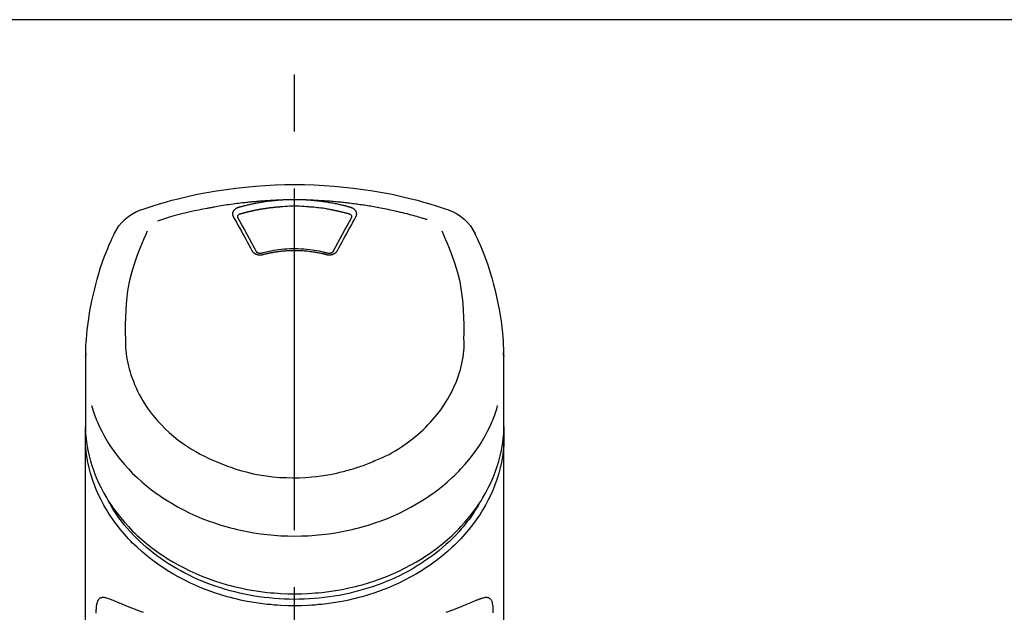
# Model space of a CAD drawing. Extents: x 27948 to 54421, y -22065 to -13195.
# Drawn here: x 44661 to 44769, y -18894 to -18829 of the extents above; entities that cross this region are included whole.
import ezdxf

# ---------------------------------------------------------------- set-up
doc = ezdxf.new("R2010")
doc.units = 0
doc.header["$LTSCALE"] = 50
doc.header["$MEASUREMENT"] = 0
doc.linetypes.add('CENTER2', pattern=[1.125, 0.75, -0.125, 0.125, -0.125])
doc.layers.get('0').update_dxf_attribs({"linetype": 'CONTINUOUS'})
doc.layers.add('150-機器', color=8, linetype='CONTINUOUS')
doc.layers.add('160-文字', color=254, linetype='CONTINUOUS')
doc.styles.add('KH001', font='txt')
doc.dimstyles.new('KH1xx030', dxfattribs={"dimscale": 30, "dimtxt": 2, "dimasz": 0.6, "dimexe": 0.3, "dimexo": 1.2, "dimgap": 0.5, "dimtad": 3, "dimdec": 1, "dimdsep": 46, "dimlunit": 6, "dimtxsty": 'KH001', "dimblk": 'DOT', "dimcen": 1, "dimdle": 1, "dimclrd": 256, "dimclre": 256, "dimclrt": 256, "dimadec": 0, "dimazin": 0, "dimtfac": 1, "dimtdec": 1, "dimtix": 1, "dimtmove": 2, "dimatfit": 3, "dimldrblk": 'CLOSEDBLANK', "dimfxl": 1, "dimtolj": 1, "dimtzin": 0, "dimlwd": -1, "dimlwe": -1, "dimarcsym": 0})

# ---------------------------------------------------------------- blocks, each defined once
blk = doc.blocks.new('F402_S')
at = {"layer": '150-機器', "color": 161, "linetype": 'CENTER2'}
blk.add_line((0, -72.08), (0, 259.91), dxfattribs=at)
at = {"layer": '150-機器', "color": 13, "linetype": 'Continuous'}
for points in [[(16.86, 244.32), (16.52, 244.43), (16.19, 244.55), (15.85, 244.66), (15.51, 244.77), (14.83, 244.98), (14.15, 245.19), (13.47, 245.38), (12.78, 245.56), (11.74, 245.81), (10.69, 246.04), (9.63, 246.24), (8.58, 246.42), (7.51, 246.58), (6.45, 246.72), (5.38, 246.84), (4.3, 246.94), (3.23, 247.02), (2.15, 247.07), (1.08, 247.1), (0, 247.11), (-1.08, 247.1), (-2.15, 247.07), (-3.23, 247.02), (-4.3, 246.94), (-5.38, 246.84), (-6.45, 246.72), (-7.51, 246.58), (-8.58, 246.42), (-9.63, 246.24), (-10.69, 246.04), (-11.74, 245.81), (-12.78, 245.56), (-13.47, 245.38), (-14.15, 245.19), (-14.83, 244.98), (-15.51, 244.77), (-15.85, 244.66), (-16.19, 244.55), (-16.52, 244.43), (-16.86, 244.32)], [(-14.53, 243.26), (-14.49, 243.27), (-14.45, 243.28), (-14.41, 243.29), (-14.36, 243.31), (-14.26, 243.34), (-14.15, 243.37), (-14.04, 243.4), (-13.94, 243.43), (-13.76, 243.49), (-13.58, 243.54), (-13.39, 243.59), (-13.21, 243.64), (-12.99, 243.7), (-12.77, 243.76), (-12.55, 243.82), (-12.33, 243.88), (-12.09, 243.94), (-11.86, 243.99), (-11.63, 244.05), (-11.39, 244.11), (-11.16, 244.16), (-10.93, 244.21), (-10.7, 244.26), (-10.47, 244.31), (-10.26, 244.36), (-10.05, 244.4), (-9.84, 244.44), (-9.62, 244.49), (-9.43, 244.52), (-9.24, 244.56), (-9.05, 244.59), (-8.86, 244.63), (-8.69, 244.66), (-8.51, 244.69), (-8.34, 244.72), (-8.16, 244.75), (-8, 244.78), (-7.84, 244.8), (-7.67, 244.83), (-7.51, 244.85), (-7.35, 244.88), (-7.19, 244.9), (-7.02, 244.92), (-6.86, 244.95), (-6.7, 244.97), (-6.53, 244.99), (-6.37, 245.01), (-6.21, 245.03), (-6.04, 245.05), (-5.88, 245.07), (-5.71, 245.09), (-5.55, 245.11), (-5.39, 245.13), (-5.22, 245.15), (-5.06, 245.16), (-4.89, 245.18), (-4.73, 245.19), (-4.57, 245.21), (-4.4, 245.22), (-4.24, 245.24), (-4.07, 245.25), (-3.91, 245.27), (-3.74, 245.28), (-3.58, 245.29), (-3.41, 245.3), (-3.25, 245.31), (-3.09, 245.32), (-2.92, 245.33), (-2.76, 245.34), (-2.59, 245.35), (-2.43, 245.36), (-2.26, 245.37), (-2.15, 245.37), (-2.04, 245.38), (-1.93, 245.38), (-1.82, 245.38), (-1.77, 245.39), (-1.71, 245.39), (-1.66, 245.39), (-1.6, 245.39)], [(-6.13, 244.6), (-6.12, 244.6), (-6.11, 244.6), (-6.09, 244.61), (-6.08, 244.61), (-6.04, 244.62), (-6.01, 244.63), (-5.98, 244.64), (-5.94, 244.65), (-5.88, 244.67), (-5.82, 244.68), (-5.76, 244.7), (-5.7, 244.72), (-5.62, 244.74), (-5.54, 244.76), (-5.47, 244.78), (-5.39, 244.8), (-5.28, 244.82), (-5.17, 244.85), (-5.06, 244.87), (-4.95, 244.9), (-4.83, 244.93), (-4.7, 244.96), (-4.58, 244.98), (-4.45, 245.01), (-4.32, 245.03), (-4.2, 245.06), (-4.07, 245.08), (-3.95, 245.1), (-3.84, 245.12), (-3.73, 245.14), (-3.63, 245.16), (-3.52, 245.17), (-3.42, 245.19), (-3.33, 245.2), (-3.23, 245.22), (-3.14, 245.23), (-3.04, 245.24), (-2.95, 245.26), (-2.85, 245.27), (-2.76, 245.28), (-2.66, 245.29), (-2.56, 245.3), (-2.47, 245.31), (-2.37, 245.32), (-2.28, 245.33), (-2.18, 245.34), (-2.08, 245.35), (-1.99, 245.36), (-1.92, 245.37), (-1.86, 245.37), (-1.79, 245.38), (-1.73, 245.38), (-1.7, 245.38), (-1.67, 245.39), (-1.63, 245.39), (-1.6, 245.39)], [(-1.6, 245.39), (-1.59, 245.39), (-1.57, 245.39), (-1.55, 245.4), (-1.54, 245.4), (-1.5, 245.4), (-1.47, 245.4), (-1.44, 245.4), (-1.4, 245.41), (-1.35, 245.41), (-1.3, 245.41), (-1.25, 245.42), (-1.2, 245.42), (-1.15, 245.42), (-1.1, 245.42), (-1.05, 245.43), (-1, 245.43), (-0.95, 245.43), (-0.9, 245.43), (-0.85, 245.43), (-0.8, 245.44), (-0.75, 245.44), (-0.7, 245.44), (-0.65, 245.44), (-0.6, 245.44), (-0.55, 245.44), (-0.5, 245.45), (-0.45, 245.45), (-0.4, 245.45), (-0.35, 245.45), (-0.3, 245.45), (-0.25, 245.45), (-0.2, 245.45), (-0.13, 245.45), (-0.07, 245.45), (0, 245.45), (0.07, 245.45), (0.15, 245.45), (0.23, 245.45), (0.32, 245.45), (0.4, 245.45), (0.5, 245.45), (0.6, 245.44), (0.7, 245.44), (0.8, 245.44), (0.9, 245.43), (1, 245.43), (1.1, 245.42), (1.2, 245.42), (1.27, 245.42), (1.34, 245.41), (1.4, 245.41), (1.47, 245.4), (1.5, 245.4), (1.54, 245.4), (1.57, 245.39), (1.6, 245.39)], [(1.6, 245.39), (1.62, 245.39), (1.63, 245.39), (1.65, 245.39), (1.66, 245.39), (1.7, 245.38), (1.73, 245.38), (1.77, 245.38), (1.81, 245.38), (1.87, 245.37), (1.93, 245.37), (2, 245.36), (2.06, 245.36), (2.14, 245.35), (2.22, 245.34), (2.3, 245.33), (2.38, 245.32), (2.49, 245.31), (2.61, 245.3), (2.72, 245.29), (2.83, 245.27), (2.96, 245.26), (3.09, 245.24), (3.22, 245.22), (3.34, 245.2), (3.47, 245.18), (3.6, 245.16), (3.72, 245.14), (3.85, 245.12), (3.96, 245.1), (4.06, 245.08), (4.17, 245.06), (4.28, 245.04), (4.37, 245.02), (4.46, 245), (4.56, 244.98), (4.65, 244.96), (4.75, 244.94), (4.84, 244.92), (4.93, 244.9), (5.03, 244.88), (5.12, 244.86), (5.21, 244.84), (5.31, 244.82), (5.4, 244.79), (5.49, 244.77), (5.58, 244.75), (5.68, 244.72), (5.77, 244.7), (5.83, 244.68), (5.89, 244.66), (5.95, 244.65), (6.01, 244.63), (6.04, 244.62), (6.07, 244.61), (6.1, 244.6), (6.13, 244.6)], [(1.6, 245.39), (1.63, 245.39), (1.66, 245.39), (1.69, 245.39), (1.71, 245.39), (1.77, 245.39), (1.83, 245.38), (1.88, 245.38), (1.94, 245.38), (2.02, 245.38), (2.11, 245.37), (2.19, 245.37), (2.27, 245.37), (2.36, 245.36), (2.44, 245.36), (2.53, 245.35), (2.61, 245.35), (2.69, 245.35), (2.78, 245.34), (2.86, 245.34), (2.94, 245.33), (3.03, 245.33), (3.11, 245.32), (3.2, 245.32), (3.28, 245.31), (3.36, 245.3), (3.45, 245.3), (3.53, 245.29), (3.62, 245.29), (3.7, 245.28), (3.78, 245.27), (3.87, 245.27), (3.95, 245.26), (4.03, 245.25), (4.12, 245.25), (4.2, 245.24), (4.29, 245.23), (4.37, 245.23), (4.45, 245.22), (4.54, 245.21), (4.62, 245.2), (4.7, 245.2), (4.79, 245.19), (4.87, 245.18), (4.95, 245.17), (5.04, 245.16), (5.12, 245.15), (5.2, 245.15), (5.29, 245.14), (5.41, 245.12), (5.53, 245.11), (5.65, 245.1), (5.76, 245.09), (5.96, 245.06), (6.15, 245.04), (6.35, 245.02), (6.54, 244.99), (6.76, 244.96), (6.99, 244.93), (7.21, 244.9), (7.43, 244.87), (7.64, 244.83), (7.85, 244.8), (8.07, 244.76), (8.28, 244.73), (8.45, 244.7), (8.61, 244.67), (8.78, 244.64), (8.94, 244.61), (9.05, 244.59), (9.16, 244.57), (9.27, 244.55), (9.38, 244.53), (9.43, 244.52), (9.49, 244.51), (9.54, 244.5), (9.6, 244.49)], [(-6.73, 243.58), (-6.73, 243.59), (-6.74, 243.59), (-6.74, 243.6), (-6.74, 243.6), (-6.75, 243.62), (-6.75, 243.63), (-6.76, 243.64), (-6.76, 243.65), (-6.77, 243.67), (-6.78, 243.69), (-6.78, 243.7), (-6.79, 243.72), (-6.79, 243.74), (-6.8, 243.76), (-6.8, 243.78), (-6.8, 243.8), (-6.8, 243.82), (-6.81, 243.85), (-6.81, 243.88), (-6.81, 243.9), (-6.8, 243.93), (-6.8, 243.97), (-6.8, 244), (-6.79, 244.03), (-6.78, 244.07), (-6.76, 244.11), (-6.75, 244.14), (-6.73, 244.18), (-6.7, 244.22), (-6.68, 244.25), (-6.65, 244.28), (-6.62, 244.32), (-6.59, 244.34), (-6.57, 244.37), (-6.54, 244.39), (-6.51, 244.42), (-6.48, 244.43), (-6.45, 244.45), (-6.43, 244.47), (-6.4, 244.48), (-6.38, 244.5), (-6.36, 244.51), (-6.34, 244.52), (-6.32, 244.53), (-6.29, 244.54), (-6.27, 244.55), (-6.25, 244.56), (-6.23, 244.57), (-6.21, 244.57), (-6.2, 244.58), (-6.18, 244.58), (-6.17, 244.59), (-6.16, 244.59), (-6.15, 244.59), (-6.14, 244.59), (-6.13, 244.6)], [(-5.95, 243.88), (-5.93, 243.88), (-5.92, 243.89), (-5.9, 243.89), (-5.88, 243.9), (-5.85, 243.91), (-5.82, 243.92), (-5.79, 243.92), (-5.76, 243.93), (-5.71, 243.95), (-5.66, 243.96), (-5.61, 243.97), (-5.56, 243.99), (-5.51, 244), (-5.46, 244.01), (-5.41, 244.03), (-5.36, 244.04), (-5.31, 244.05), (-5.27, 244.06), (-5.22, 244.07), (-5.17, 244.09), (-5.12, 244.1), (-5.07, 244.11), (-5.02, 244.12), (-4.97, 244.13), (-4.92, 244.15), (-4.87, 244.16), (-4.82, 244.17), (-4.77, 244.18), (-4.72, 244.19), (-4.67, 244.2), (-4.62, 244.21), (-4.58, 244.22), (-4.53, 244.23), (-4.48, 244.24), (-4.43, 244.25), (-4.38, 244.26), (-4.33, 244.27), (-4.28, 244.28), (-4.23, 244.29), (-4.18, 244.3), (-4.13, 244.31), (-4.08, 244.32), (-4.03, 244.33), (-3.98, 244.34), (-3.86, 244.36), (-3.73, 244.39), (-3.61, 244.41), (-3.48, 244.43), (-3.28, 244.47), (-3.08, 244.5), (-2.88, 244.53), (-2.67, 244.55), (-2.49, 244.57), (-2.3, 244.59), (-2.11, 244.61), (-1.93, 244.62), (-1.83, 244.63), (-1.74, 244.64), (-1.65, 244.64), (-1.56, 244.65), (-1.55, 244.65), (-1.55, 244.65), (-1.55, 244.65), (-1.55, 244.65)], [(-1.55, 244.65), (-1.3, 244.67), (-1.04, 244.69), (-0.78, 244.71), (-0.52, 244.72), (-0.26, 244.73), (0, 244.73), (0.26, 244.73), (0.52, 244.72), (0.78, 244.71), (1.04, 244.69), (1.3, 244.67), (1.55, 244.65)], [(1.55, 244.65), (1.57, 244.65), (1.59, 244.65), (1.61, 244.65), (1.62, 244.65), (1.66, 244.64), (1.7, 244.64), (1.73, 244.64), (1.77, 244.63), (1.82, 244.63), (1.87, 244.63), (1.93, 244.62), (1.98, 244.62), (2.03, 244.61), (2.09, 244.61), (2.14, 244.6), (2.19, 244.6), (2.25, 244.59), (2.3, 244.58), (2.35, 244.58), (2.41, 244.57), (2.46, 244.57), (2.51, 244.56), (2.57, 244.56), (2.62, 244.55), (2.67, 244.54), (2.73, 244.54), (2.78, 244.53), (2.83, 244.52), (2.88, 244.52), (2.94, 244.51), (2.99, 244.5), (3.04, 244.49), (3.1, 244.49), (3.15, 244.48), (3.2, 244.47), (3.25, 244.46), (3.31, 244.46), (3.36, 244.45), (3.41, 244.44), (3.47, 244.43), (3.52, 244.42), (3.57, 244.41), (3.62, 244.4), (3.68, 244.4), (3.73, 244.39), (3.78, 244.38), (3.83, 244.37), (3.89, 244.36), (3.94, 244.35), (3.99, 244.34), (4.04, 244.33), (4.1, 244.32), (4.15, 244.31), (4.2, 244.3), (4.25, 244.29), (4.3, 244.28), (4.36, 244.27), (4.41, 244.26), (4.46, 244.25), (4.51, 244.24), (4.56, 244.22), (4.62, 244.21), (4.67, 244.2), (4.72, 244.19), (4.77, 244.18), (4.82, 244.17), (4.88, 244.16), (4.93, 244.14), (4.98, 244.13), (5.03, 244.12), (5.08, 244.11), (5.13, 244.1), (5.18, 244.08), (5.24, 244.07), (5.29, 244.06), (5.34, 244.04), (5.39, 244.03), (5.44, 244.02), (5.49, 244), (5.54, 243.99), (5.59, 243.98), (5.65, 243.96), (5.7, 243.95), (5.75, 243.94), (5.78, 243.93), (5.81, 243.92), (5.85, 243.91), (5.88, 243.9), (5.9, 243.89), (5.92, 243.89), (5.93, 243.88), (5.95, 243.88)], [(6.13, 244.6), (6.14, 244.59), (6.14, 244.59), (6.15, 244.59), (6.16, 244.59), (6.17, 244.59), (6.18, 244.58), (6.19, 244.58), (6.2, 244.58), (6.21, 244.57), (6.23, 244.57), (6.24, 244.56), (6.26, 244.55), (6.27, 244.55), (6.29, 244.54), (6.31, 244.53), (6.33, 244.52), (6.35, 244.51), (6.36, 244.5), (6.38, 244.49), (6.4, 244.48), (6.43, 244.47), (6.45, 244.45), (6.48, 244.43), (6.51, 244.42), (6.54, 244.39), (6.57, 244.37), (6.59, 244.34), (6.62, 244.32), (6.65, 244.28), (6.68, 244.25), (6.7, 244.22), (6.73, 244.18), (6.75, 244.14), (6.76, 244.11), (6.78, 244.07), (6.79, 244.03), (6.8, 244), (6.8, 243.97), (6.8, 243.93), (6.81, 243.9), (6.81, 243.88), (6.81, 243.85), (6.8, 243.82), (6.8, 243.8), (6.8, 243.78), (6.8, 243.76), (6.79, 243.74), (6.79, 243.72), (6.78, 243.7), (6.78, 243.69), (6.77, 243.67), (6.76, 243.65), (6.76, 243.64), (6.75, 243.63), (6.75, 243.62), (6.74, 243.6), (6.74, 243.6), (6.74, 243.59), (6.73, 243.59), (6.73, 243.58)], [(9.6, 244.49), (10.06, 244.4), (10.52, 244.31), (10.99, 244.22), (11.45, 244.13), (11.91, 244.02), (12.36, 243.91), (12.82, 243.79), (13.27, 243.66), (13.72, 243.52), (14.17, 243.38), (14.61, 243.24), (15.06, 243.09)], [(-4.69, 239.86), (-4.86, 240.18), (-5.03, 240.49), (-5.2, 240.81), (-5.37, 241.12), (-5.54, 241.43), (-5.71, 241.74), (-5.88, 242.05), (-6.05, 242.36), (-6.22, 242.67), (-6.39, 242.97), (-6.56, 243.28), (-6.73, 243.58)], [(-6.28, 243.54), (-6.28, 243.54), (-6.28, 243.54), (-6.28, 243.54), (-6.28, 243.54), (-6.28, 243.55), (-6.28, 243.56), (-6.28, 243.58), (-6.28, 243.59), (-6.28, 243.61), (-6.27, 243.63), (-6.27, 243.66), (-6.26, 243.68), (-6.23, 243.72), (-6.2, 243.75), (-6.17, 243.78), (-6.14, 243.8), (-6.11, 243.82), (-6.08, 243.84), (-6.05, 243.85), (-6.01, 243.86), (-6, 243.87), (-5.98, 243.87), (-5.97, 243.87), (-5.95, 243.88)], [(-6.28, 243.5), (-6.28, 243.51), (-6.28, 243.52), (-6.28, 243.53), (-6.28, 243.54)], [(-4.23, 239.76), (-4.48, 240.24), (-4.74, 240.72), (-5, 241.19), (-5.26, 241.67), (-5.51, 242.13), (-5.77, 242.59), (-6.03, 243.06), (-6.28, 243.52)], [(6.28, 243.52), (6.03, 243.06), (5.77, 242.59), (5.51, 242.13), (5.26, 241.67), (5, 241.19), (4.74, 240.72), (4.48, 240.24), (4.23, 239.76)], [(6.73, 243.58), (6.56, 243.28), (6.39, 242.97), (6.22, 242.67), (6.05, 242.36), (5.88, 242.05), (5.71, 241.74), (5.54, 241.43), (5.37, 241.12), (5.2, 240.81), (5.03, 240.49), (4.86, 240.18), (4.69, 239.86)], [(5.95, 243.88), (5.97, 243.87), (5.98, 243.87), (6, 243.87), (6.01, 243.86), (6.05, 243.85), (6.08, 243.84), (6.11, 243.82), (6.14, 243.8), (6.17, 243.78), (6.2, 243.75), (6.23, 243.72), (6.26, 243.68), (6.27, 243.66), (6.27, 243.63), (6.28, 243.61), (6.28, 243.59), (6.28, 243.58), (6.28, 243.56), (6.28, 243.55), (6.28, 243.54), (6.28, 243.54), (6.28, 243.54), (6.28, 243.54), (6.28, 243.54)], [(6.28, 243.54), (6.28, 243.53), (6.28, 243.52), (6.28, 243.51), (6.28, 243.5)], [(-18.57, 230.2), (-18.58, 230.75), (-18.58, 231.3), (-18.58, 231.85), (-18.57, 232.4), (-18.53, 233.42), (-18.45, 234.43), (-18.32, 235.44), (-18.14, 236.44), (-17.9, 237.42), (-17.61, 238.38), (-17.28, 239.34), (-16.91, 240.28), (-16.73, 240.7), (-16.55, 241.13), (-16.37, 241.55), (-16.19, 241.98)], [(16.18, 242), (16.36, 241.57), (16.55, 241.15), (16.73, 240.72), (16.91, 240.29), (17.27, 239.35), (17.61, 238.39), (17.9, 237.43), (18.14, 236.45), (18.32, 235.45), (18.45, 234.44), (18.53, 233.42), (18.57, 232.4), (18.58, 231.85), (18.58, 231.3), (18.58, 230.75), (18.57, 230.2)], [(-19.74, 241.81), (-19.85, 241.57), (-19.96, 241.34), (-20.07, 241.1), (-20.18, 240.86), (-20.38, 240.4), (-20.58, 239.93), (-20.77, 239.46), (-20.95, 238.99), (-21.19, 238.29), (-21.42, 237.58), (-21.63, 236.87), (-21.83, 236.15), (-22, 235.47), (-22.16, 234.79), (-22.3, 234.1), (-22.43, 233.41), (-22.55, 232.77), (-22.65, 232.11), (-22.73, 231.46), (-22.8, 230.81), (-22.84, 230.38), (-22.86, 229.95), (-22.89, 229.52), (-22.91, 229.09), (-22.91, 228.89), (-22.92, 228.68), (-22.92, 228.47), (-22.93, 228.26)], [(22.93, 228.27), (22.92, 228.42), (22.92, 228.57), (22.92, 228.72), (22.91, 228.87), (22.9, 229.19), (22.89, 229.51), (22.87, 229.83), (22.85, 230.15), (22.8, 230.65), (22.75, 231.15), (22.69, 231.65), (22.62, 232.15), (22.54, 232.7), (22.45, 233.25), (22.35, 233.8), (22.24, 234.34), (22.11, 234.94), (21.97, 235.53), (21.82, 236.13), (21.66, 236.71), (21.48, 237.35), (21.28, 237.99), (21.07, 238.62), (20.84, 239.24), (20.68, 239.67), (20.51, 240.1), (20.33, 240.52), (20.14, 240.94), (20.04, 241.16), (19.94, 241.38), (19.84, 241.59), (19.74, 241.81)], [(-3.46, 239.44), (-3.47, 239.44), (-3.48, 239.44), (-3.49, 239.43), (-3.49, 239.43), (-3.51, 239.43), (-3.52, 239.43), (-3.54, 239.42), (-3.55, 239.42), (-3.58, 239.41), (-3.61, 239.41), (-3.64, 239.4), (-3.67, 239.4), (-3.71, 239.4), (-3.75, 239.4), (-3.79, 239.4), (-3.83, 239.4), (-3.88, 239.4), (-3.92, 239.4), (-3.97, 239.41), (-4.02, 239.41), (-4.06, 239.42), (-4.11, 239.43), (-4.15, 239.45), (-4.19, 239.46), (-4.24, 239.48), (-4.28, 239.49), (-4.32, 239.51), (-4.36, 239.53), (-4.39, 239.55), (-4.43, 239.58), (-4.46, 239.6), (-4.5, 239.63), (-4.52, 239.65), (-4.55, 239.67), (-4.57, 239.69), (-4.59, 239.72), (-4.61, 239.74), (-4.63, 239.76), (-4.64, 239.78), (-4.66, 239.8), (-4.66, 239.81), (-4.67, 239.82), (-4.68, 239.83), (-4.68, 239.84), (-4.69, 239.85), (-4.69, 239.85), (-4.69, 239.86), (-4.69, 239.86)], [(-3.58, 239.61), (-3.59, 239.61), (-3.6, 239.6), (-3.61, 239.6), (-3.62, 239.6), (-3.64, 239.59), (-3.65, 239.59), (-3.67, 239.59), (-3.69, 239.58), (-3.72, 239.58), (-3.75, 239.58), (-3.78, 239.58), (-3.81, 239.58), (-3.83, 239.58), (-3.86, 239.58), (-3.89, 239.59), (-3.92, 239.59), (-3.95, 239.6), (-3.98, 239.6), (-4.01, 239.61), (-4.05, 239.62), (-4.08, 239.64), (-4.11, 239.66), (-4.15, 239.67), (-4.17, 239.7), (-4.19, 239.71), (-4.21, 239.73), (-4.22, 239.74), (-4.23, 239.76), (-4.24, 239.77), (-4.24, 239.78), (-4.24, 239.79), (-4.25, 239.8)], [(3.62, 239.6), (3.57, 239.61), (3.52, 239.62), (3.46, 239.64), (3.41, 239.65), (3.26, 239.69), (3.11, 239.73), (2.96, 239.77), (2.8, 239.8), (2.55, 239.85), (2.29, 239.9), (2.03, 239.94), (1.77, 239.98), (1.46, 240.01), (1.16, 240.04), (0.85, 240.06), (0.53, 240.08), (0.22, 240.08), (-0.09, 240.09), (-0.4, 240.08), (-0.71, 240.07), (-1.02, 240.05), (-1.33, 240.03), (-1.64, 239.99), (-1.95, 239.95), (-2.19, 239.92), (-2.43, 239.87), (-2.68, 239.83), (-2.92, 239.77), (-3.05, 239.74), (-3.19, 239.71), (-3.33, 239.67), (-3.47, 239.64), (-3.51, 239.63), (-3.54, 239.62), (-3.58, 239.61), (-3.62, 239.6)], [(3.46, 239.44), (3.45, 239.44), (3.44, 239.45), (3.42, 239.45), (3.41, 239.45), (3.38, 239.46), (3.35, 239.47), (3.32, 239.48), (3.3, 239.48), (3.25, 239.49), (3.21, 239.5), (3.17, 239.51), (3.13, 239.52), (3.09, 239.53), (3.04, 239.54), (3, 239.55), (2.96, 239.56), (2.92, 239.57), (2.87, 239.58), (2.83, 239.59), (2.79, 239.6), (2.75, 239.61), (2.7, 239.62), (2.66, 239.63), (2.62, 239.63), (2.57, 239.64), (2.53, 239.65), (2.49, 239.66), (2.45, 239.67), (2.4, 239.67), (2.36, 239.68), (2.32, 239.69), (2.27, 239.7), (2.23, 239.7), (2.19, 239.71), (2.15, 239.72), (2.1, 239.72), (2.06, 239.73), (2.02, 239.74), (1.97, 239.74), (1.93, 239.75), (1.88, 239.76), (1.82, 239.76), (1.77, 239.77), (1.72, 239.78), (1.63, 239.79), (1.54, 239.8), (1.45, 239.81), (1.37, 239.82), (1.25, 239.83), (1.13, 239.84), (1.01, 239.85), (0.9, 239.86), (0.77, 239.87), (0.65, 239.87), (0.53, 239.88), (0.41, 239.88), (0.26, 239.89), (0.11, 239.89), (-0.03, 239.89), (-0.18, 239.89), (-0.35, 239.89), (-0.53, 239.88), (-0.71, 239.88), (-0.88, 239.87), (-1.05, 239.85), (-1.22, 239.84), (-1.39, 239.82), (-1.57, 239.8), (-1.71, 239.78), (-1.86, 239.76), (-2, 239.74), (-2.14, 239.72), (-2.25, 239.7), (-2.35, 239.69), (-2.46, 239.67), (-2.56, 239.65), (-2.67, 239.63), (-2.77, 239.61), (-2.87, 239.58), (-2.97, 239.56), (-3.05, 239.54), (-3.12, 239.53), (-3.19, 239.51), (-3.26, 239.49), (-3.29, 239.48), (-3.33, 239.47), (-3.37, 239.46), (-3.41, 239.46), (-3.42, 239.45), (-3.44, 239.45), (-3.45, 239.44), (-3.46, 239.44)], [(4.69, 239.86), (4.69, 239.86), (4.69, 239.85), (4.69, 239.85), (4.68, 239.84), (4.68, 239.83), (4.67, 239.82), (4.66, 239.81), (4.66, 239.8), (4.64, 239.78), (4.63, 239.76), (4.61, 239.74), (4.59, 239.72), (4.57, 239.69), (4.55, 239.67), (4.52, 239.65), (4.5, 239.63), (4.46, 239.6), (4.43, 239.58), (4.39, 239.55), (4.36, 239.53), (4.32, 239.51), (4.28, 239.49), (4.24, 239.48), (4.19, 239.46), (4.15, 239.45), (4.11, 239.43), (4.06, 239.42), (4.02, 239.41), (3.97, 239.41), (3.92, 239.4), (3.88, 239.4), (3.83, 239.4), (3.79, 239.4), (3.75, 239.4), (3.71, 239.4), (3.67, 239.4), (3.64, 239.4), (3.61, 239.41), (3.58, 239.41), (3.55, 239.42), (3.54, 239.42), (3.52, 239.43), (3.51, 239.43), (3.49, 239.43), (3.49, 239.43), (3.48, 239.44), (3.47, 239.44), (3.46, 239.44)], [(4.25, 239.8), (4.24, 239.79), (4.24, 239.78), (4.24, 239.77), (4.23, 239.76), (4.22, 239.74), (4.21, 239.73), (4.19, 239.71), (4.17, 239.7), (4.15, 239.67), (4.11, 239.66), (4.08, 239.64), (4.05, 239.62), (4.01, 239.61), (3.98, 239.6), (3.95, 239.6), (3.92, 239.59), (3.89, 239.59), (3.86, 239.58), (3.83, 239.58), (3.81, 239.58), (3.78, 239.58), (3.75, 239.58), (3.72, 239.58), (3.69, 239.58), (3.67, 239.59), (3.65, 239.59), (3.64, 239.59), (3.62, 239.6), (3.61, 239.6), (3.6, 239.6), (3.59, 239.61), (3.58, 239.61)], [(-8.9, 216.85), (-9.27, 217.01), (-9.64, 217.16), (-10, 217.33), (-10.36, 217.5), (-10.7, 217.69), (-11.04, 217.89), (-11.38, 218.1), (-11.71, 218.32), (-12.33, 218.75), (-12.94, 219.21), (-13.52, 219.69), (-14.09, 220.2), (-14.36, 220.46), (-14.62, 220.73), (-14.88, 221), (-15.13, 221.28), (-15.59, 221.83), (-16.03, 222.4), (-16.44, 223), (-16.82, 223.61), (-16.99, 223.92), (-17.16, 224.23), (-17.32, 224.55), (-17.47, 224.87), (-17.74, 225.51), (-17.97, 226.16), (-18.18, 226.82), (-18.35, 227.49), (-18.42, 227.83), (-18.49, 228.17), (-18.54, 228.51), (-18.57, 228.85), (-18.59, 229.19), (-18.59, 229.52), (-18.58, 229.86), (-18.57, 230.2)], [(18.57, 230.2), (18.57, 230.1), (18.57, 229.99), (18.57, 229.88), (18.57, 229.78), (18.57, 229.56), (18.56, 229.35), (18.54, 229.13), (18.53, 228.92), (18.49, 228.56), (18.44, 228.21), (18.38, 227.85), (18.31, 227.5), (18.23, 227.18), (18.15, 226.87), (18.05, 226.56), (17.96, 226.24), (17.83, 225.88), (17.69, 225.52), (17.55, 225.17), (17.4, 224.82), (17.22, 224.45), (17.04, 224.08), (16.85, 223.72), (16.64, 223.37), (16.36, 222.91), (16.05, 222.46), (15.73, 222.03), (15.39, 221.6), (15.01, 221.16), (14.61, 220.73), (14.2, 220.31), (13.77, 219.91), (13.29, 219.5), (12.8, 219.1), (12.29, 218.72), (11.77, 218.36), (11.31, 218.07), (10.84, 217.8), (10.37, 217.54), (9.89, 217.29), (9.49, 217.1), (9.09, 216.91), (8.68, 216.74), (8.28, 216.57), (7.82, 216.39), (7.36, 216.21), (6.9, 216.05), (6.44, 215.89), (5.81, 215.7), (5.18, 215.53), (4.54, 215.38), (3.89, 215.25), (3.14, 215.13), (2.39, 215.04), (1.64, 214.98), (0.88, 214.95), (0.19, 214.94), (-0.5, 214.94), (-1.18, 214.97), (-1.87, 215.02), (-2.38, 215.08), (-2.89, 215.14), (-3.4, 215.22), (-3.91, 215.31), (-4.26, 215.38), (-4.61, 215.45), (-4.96, 215.53), (-5.31, 215.62), (-5.51, 215.67), (-5.7, 215.72), (-5.9, 215.78), (-6.1, 215.83), (-6.26, 215.88), (-6.42, 215.93), (-6.58, 215.98), (-6.74, 216.03), (-6.91, 216.08), (-7.08, 216.14), (-7.26, 216.2), (-7.43, 216.26), (-7.62, 216.32), (-7.8, 216.39), (-7.99, 216.46), (-8.18, 216.54), (-8.3, 216.59), (-8.42, 216.64), (-8.54, 216.7), (-8.66, 216.75), (-8.72, 216.78), (-8.78, 216.8), (-8.84, 216.83), (-8.9, 216.85)], [(-22.94, 227.37), (-22.94, 227.42), (-22.94, 227.46), (-22.94, 227.51), (-22.94, 227.56), (-22.94, 227.66), (-22.94, 227.76), (-22.94, 227.86), (-22.94, 227.96), (-22.93, 228.06), (-22.93, 228.17), (-22.93, 228.27), (-22.92, 228.38), (-22.92, 228.43), (-22.92, 228.49), (-22.92, 228.55), (-22.92, 228.6), (-22.92, 228.61), (-22.92, 228.62), (-22.92, 228.62), (-22.92, 228.63)], [(22.92, 228.57), (22.92, 228.56), (22.92, 228.54), (22.92, 228.52), (22.92, 228.51), (22.92, 228.41), (22.93, 228.31), (22.93, 228.21), (22.93, 228.11), (22.93, 228.01), (22.94, 227.9), (22.94, 227.8), (22.94, 227.7), (22.94, 227.62), (22.94, 227.53), (22.94, 227.45), (22.94, 227.37)], [(-22.94, 221.03), (-22.94, 221.56), (-22.94, 222.09), (-22.94, 222.61), (-22.94, 223.14), (-22.94, 223.67), (-22.94, 224.2), (-22.94, 224.73), (-22.94, 225.25), (-22.94, 225.78), (-22.94, 226.31), (-22.94, 226.84), (-22.94, 227.37)], [(22.94, 227.37), (22.94, 226.84), (22.94, 226.31), (22.94, 225.78), (22.94, 225.25), (22.94, 224.73), (22.94, 224.2), (22.94, 223.67), (22.94, 223.14), (22.94, 222.61), (22.94, 222.09), (22.94, 221.56), (22.94, 221.03)], [(22.27, 222.86), (22.21, 222.63), (22.14, 222.4), (22.07, 222.17), (21.99, 221.95), (21.91, 221.72), (21.82, 221.49), (21.73, 221.27), (21.63, 221.05), (21.4, 220.53), (21.16, 220.03), (20.9, 219.53), (20.62, 219.04), (20.45, 218.76), (20.27, 218.49), (20.09, 218.22), (19.91, 217.95), (19.52, 217.42), (19.11, 216.9), (18.68, 216.39), (18.24, 215.9), (18.01, 215.66), (17.77, 215.42), (17.53, 215.18), (17.28, 214.95), (16.77, 214.49), (16.25, 214.05), (15.71, 213.62), (15.16, 213.21), (14.87, 213.01), (14.58, 212.81), (14.29, 212.61), (13.99, 212.43), (13.38, 212.06), (12.76, 211.71), (12.13, 211.37), (11.5, 211.06), (11.17, 210.91), (10.84, 210.76), (10.5, 210.61), (10.17, 210.48), (9.48, 210.21), (8.79, 209.97), (8.09, 209.74), (7.39, 209.54), (7.03, 209.44), (6.67, 209.35), (6.31, 209.26), (5.95, 209.18), (5.22, 209.03), (4.48, 208.9), (3.74, 208.79), (3, 208.7), (2.63, 208.66), (2.25, 208.63), (1.88, 208.6), (1.5, 208.58), (0.75, 208.55), (0, 208.54), (-0.75, 208.55), (-1.5, 208.58), (-1.88, 208.6), (-2.25, 208.63), (-2.63, 208.66), (-3, 208.7), (-3.74, 208.79), (-4.48, 208.9), (-5.22, 209.03), (-5.95, 209.18), (-6.31, 209.26), (-6.67, 209.35), (-7.03, 209.44), (-7.39, 209.54), (-8.09, 209.74), (-8.79, 209.97), (-9.48, 210.21), (-10.17, 210.48), (-10.5, 210.61), (-10.84, 210.76), (-11.17, 210.91), (-11.5, 211.06), (-12.13, 211.37), (-12.76, 211.71), (-13.38, 212.06), (-13.99, 212.43), (-14.29, 212.61), (-14.58, 212.81), (-14.87, 213.01), (-15.16, 213.21), (-15.71, 213.62), (-16.25, 214.05), (-16.77, 214.49), (-17.28, 214.95), (-17.53, 215.18), (-17.77, 215.42), (-18.01, 215.66), (-18.24, 215.9), (-18.68, 216.39), (-19.11, 216.9), (-19.52, 217.42), (-19.91, 217.95), (-20.09, 218.22), (-20.27, 218.49), (-20.45, 218.76), (-20.62, 219.04), (-20.9, 219.53), (-21.16, 220.03), (-21.4, 220.53), (-21.63, 221.05), (-21.73, 221.27), (-21.82, 221.49), (-21.91, 221.72), (-21.99, 221.95), (-22.07, 222.17), (-22.14, 222.4), (-22.21, 222.63), (-22.27, 222.86)], [(22.94, 221.03), (22.95, 220.72), (22.95, 220.41), (22.95, 220.11), (22.94, 219.8), (22.92, 219.49), (22.88, 219.18), (22.84, 218.88), (22.79, 218.57), (22.68, 217.96), (22.54, 217.35), (22.39, 216.75), (22.21, 216.16), (22.1, 215.86), (22, 215.56), (21.89, 215.27), (21.77, 214.97), (21.51, 214.39), (21.23, 213.82), (20.94, 213.25), (20.62, 212.7), (20.45, 212.42), (20.27, 212.15), (20.09, 211.88), (19.91, 211.61), (19.52, 211.08), (19.11, 210.56), (18.68, 210.06), (18.24, 209.57), (18.01, 209.32), (17.77, 209.08), (17.53, 208.84), (17.28, 208.61), (16.77, 208.15), (16.25, 207.71), (15.71, 207.28), (15.16, 206.87), (14.87, 206.67), (14.58, 206.47), (14.29, 206.28), (13.99, 206.09), (13.38, 205.72), (12.76, 205.37), (12.13, 205.04), (11.5, 204.72), (11.17, 204.57), (10.84, 204.42), (10.5, 204.28), (10.17, 204.14), (9.48, 203.88), (8.79, 203.63), (8.09, 203.4), (7.39, 203.2), (7.03, 203.1), (6.67, 203.01), (6.31, 202.92), (5.95, 202.84), (5.22, 202.69), (4.48, 202.56), (3.74, 202.45), (3, 202.36), (2.63, 202.32), (2.25, 202.29), (1.88, 202.26), (1.5, 202.24), (0.75, 202.21), (0, 202.2), (-0.75, 202.21), (-1.5, 202.24), (-1.88, 202.26), (-2.25, 202.29), (-2.63, 202.32), (-3, 202.36), (-3.74, 202.45), (-4.48, 202.56), (-5.22, 202.69), (-5.95, 202.84), (-6.31, 202.92), (-6.67, 203.01), (-7.03, 203.1), (-7.39, 203.2), (-8.09, 203.4), (-8.79, 203.63), (-9.48, 203.88), (-10.17, 204.14), (-10.5, 204.28), (-10.84, 204.42), (-11.17, 204.57), (-11.5, 204.72), (-12.13, 205.04), (-12.76, 205.37), (-13.38, 205.72), (-13.99, 206.09), (-14.29, 206.28), (-14.58, 206.47), (-14.87, 206.67), (-15.16, 206.87), (-15.71, 207.28), (-16.25, 207.71), (-16.77, 208.15), (-17.28, 208.61), (-17.53, 208.84), (-17.77, 209.08), (-18.01, 209.32), (-18.24, 209.57), (-18.68, 210.06), (-19.11, 210.56), (-19.52, 211.08), (-19.91, 211.61), (-20.09, 211.88), (-20.27, 212.15), (-20.45, 212.42), (-20.62, 212.7), (-20.94, 213.25), (-21.23, 213.82), (-21.51, 214.39), (-21.77, 214.97), (-21.89, 215.27), (-22, 215.56), (-22.1, 215.86), (-22.21, 216.16), (-22.39, 216.75), (-22.54, 217.35), (-22.68, 217.96), (-22.79, 218.57), (-22.84, 218.88), (-22.88, 219.18), (-22.92, 219.49), (-22.94, 219.8), (-22.95, 220.11), (-22.95, 220.41), (-22.95, 220.72), (-22.94, 221.03)], [(-22.93, 220.51), (-22.93, 220.44), (-22.93, 220.37), (-22.93, 220.31), (-22.94, 220.24), (-22.94, 220.18), (-22.94, 220.11), (-22.94, 220.04), (-22.94, 219.98), (-22.94, 219.91), (-22.94, 219.85), (-22.94, 219.78), (-22.94, 219.71)], [(22.94, 219.71), (22.94, 219.78), (22.94, 219.85), (22.94, 219.91), (22.94, 219.98), (22.94, 220.04), (22.94, 220.11), (22.94, 220.18), (22.94, 220.24), (22.93, 220.31), (22.93, 220.37), (22.93, 220.44), (22.93, 220.51)], [(-22.94, 219.71), (-22.95, 219.41), (-22.95, 219.1), (-22.95, 218.79), (-22.94, 218.48), (-22.92, 218.17), (-22.88, 217.87), (-22.84, 217.56), (-22.79, 217.25), (-22.68, 216.64), (-22.54, 216.04), (-22.39, 215.44), (-22.21, 214.84), (-22.1, 214.54), (-22, 214.25), (-21.89, 213.95), (-21.77, 213.66), (-21.51, 213.07), (-21.23, 212.5), (-20.94, 211.94), (-20.62, 211.39), (-20.45, 211.11), (-20.27, 210.83), (-20.09, 210.56), (-19.91, 210.3), (-19.52, 209.76), (-19.11, 209.25), (-18.68, 208.74), (-18.24, 208.25), (-18.01, 208.01), (-17.77, 207.77), (-17.53, 207.53), (-17.28, 207.3), (-16.77, 206.84), (-16.25, 206.39), (-15.71, 205.97), (-15.16, 205.56), (-14.87, 205.35), (-14.58, 205.16), (-14.29, 204.96), (-13.99, 204.77), (-13.38, 204.4), (-12.76, 204.05), (-12.13, 203.72), (-11.5, 203.41), (-11.17, 203.25), (-10.84, 203.1), (-10.5, 202.96), (-10.17, 202.82), (-9.48, 202.56), (-8.79, 202.31), (-8.09, 202.09), (-7.39, 201.88), (-7.03, 201.78), (-6.67, 201.69), (-6.31, 201.61), (-5.95, 201.52), (-5.22, 201.37), (-4.48, 201.24), (-3.74, 201.13), (-3, 201.04), (-2.63, 201.01), (-2.25, 200.97), (-1.88, 200.94), (-1.5, 200.92), (-0.75, 200.89), (0, 200.88), (0.75, 200.89), (1.5, 200.92), (1.88, 200.94), (2.25, 200.97), (2.63, 201.01), (3, 201.04), (3.74, 201.13), (4.48, 201.24), (5.22, 201.37), (5.95, 201.52), (6.31, 201.61), (6.67, 201.69), (7.03, 201.78), (7.39, 201.88), (8.09, 202.09), (8.79, 202.31), (9.48, 202.56), (10.17, 202.82), (10.5, 202.96), (10.84, 203.1), (11.17, 203.25), (11.5, 203.41), (12.13, 203.72), (12.76, 204.05), (13.38, 204.4), (13.99, 204.77), (14.29, 204.96), (14.58, 205.16), (14.87, 205.35), (15.16, 205.56), (15.71, 205.97), (16.25, 206.39), (16.77, 206.84), (17.28, 207.3), (17.53, 207.53), (17.77, 207.77), (18.01, 208.01), (18.24, 208.25), (18.68, 208.74), (19.11, 209.25), (19.52, 209.76), (19.91, 210.3), (20.09, 210.56), (20.27, 210.83), (20.45, 211.11), (20.62, 211.39), (20.94, 211.94), (21.23, 212.5), (21.51, 213.07), (21.77, 213.66), (21.89, 213.95), (22, 214.25), (22.1, 214.54), (22.21, 214.84), (22.39, 215.44), (22.54, 216.04), (22.68, 216.64), (22.79, 217.25), (22.84, 217.56), (22.88, 217.87), (22.92, 218.17), (22.94, 218.48), (22.95, 218.79), (22.95, 219.1), (22.95, 219.41), (22.94, 219.71)], [(-22.94, 168.23), (-22.94, 172.52), (-22.94, 176.81), (-22.94, 181.1), (-22.94, 185.39), (-22.94, 189.68), (-22.94, 193.97), (-22.94, 198.26), (-22.94, 202.55), (-22.94, 206.84), (-22.94, 211.13), (-22.94, 215.42), (-22.94, 219.71)], [(22.94, 168.23), (22.94, 172.52), (22.94, 176.81), (22.94, 181.1), (22.94, 185.39), (22.94, 189.68), (22.94, 193.97), (22.94, 198.26), (22.94, 202.55), (22.94, 206.84), (22.94, 211.13), (22.94, 215.42), (22.94, 219.71)], [(-20.23, 212.05), (-20.18, 211.95), (-20.12, 211.86), (-20.07, 211.76), (-20.01, 211.67), (-19.95, 211.58), (-19.89, 211.49), (-19.83, 211.39), (-19.77, 211.3), (-19.64, 211.1), (-19.51, 210.9), (-19.38, 210.7), (-19.25, 210.51), (-19.1, 210.31), (-18.94, 210.12), (-18.78, 209.94), (-18.63, 209.75), (-18.47, 209.56), (-18.32, 209.37), (-18.17, 209.18), (-18.01, 209), (-17.68, 208.63), (-17.33, 208.28), (-16.97, 207.94), (-16.6, 207.6), (-16.23, 207.27), (-15.84, 206.94), (-15.45, 206.63), (-15.04, 206.33), (-14.83, 206.18), (-14.62, 206.04), (-14.4, 205.9), (-14.19, 205.76), (-13.98, 205.61), (-13.76, 205.47), (-13.55, 205.33), (-13.34, 205.19), (-12.89, 204.92), (-12.43, 204.66), (-11.97, 204.42), (-11.5, 204.19), (-11.02, 203.96), (-10.54, 203.75), (-10.05, 203.54), (-9.56, 203.34), (-9.05, 203.16), (-8.55, 202.98), (-8.04, 202.81), (-7.52, 202.66), (-7, 202.51), (-6.47, 202.37), (-5.94, 202.25), (-5.41, 202.14), (-4.87, 202.03), (-4.34, 201.94), (-3.79, 201.86), (-3.25, 201.79), (-2.7, 201.73), (-2.16, 201.68), (-1.61, 201.64), (-1.06, 201.62), (-0.51, 201.6), (0.04, 201.59), (0.59, 201.6), (1.14, 201.62), (1.69, 201.65), (2.24, 201.69), (2.79, 201.74), (3.34, 201.8), (3.88, 201.87), (4.42, 201.95), (4.96, 202.05), (5.49, 202.15), (6.02, 202.27), (6.55, 202.4), (7.08, 202.53), (7.6, 202.68), (8.11, 202.84), (8.62, 203), (9.13, 203.18), (9.63, 203.37), (10.13, 203.57), (10.61, 203.78), (11.1, 204), (11.58, 204.23), (12.04, 204.46), (12.5, 204.71), (12.95, 204.96), (13.4, 205.23), (13.84, 205.5), (14.27, 205.78), (14.69, 206.07), (15.11, 206.37), (15.51, 206.68), (15.9, 206.99), (16.28, 207.32), (16.66, 207.65), (17.02, 207.99), (17.38, 208.33), (17.72, 208.68), (18.06, 209.05), (18.38, 209.41), (18.69, 209.78), (18.99, 210.16), (19.28, 210.55), (19.5, 210.87), (19.72, 211.19), (19.93, 211.52), (20.13, 211.86), (20.21, 211.99), (20.28, 212.13), (20.36, 212.26), (20.43, 212.39)], [(-21.79, 200.13), (-21.79, 200.19), (-21.79, 200.28), (-21.79, 200.38), (-21.79, 200.47), (-21.78, 200.57), (-21.78, 200.61), (-21.77, 200.66), (-21.77, 200.7), (-21.77, 200.75), (-21.76, 200.86), (-21.74, 200.98), (-21.72, 201.09), (-21.7, 201.2), (-21.69, 201.26), (-21.67, 201.31), (-21.65, 201.37), (-21.63, 201.42), (-21.59, 201.48), (-21.56, 201.53), (-21.51, 201.58), (-21.47, 201.63), (-21.45, 201.64), (-21.44, 201.66), (-21.42, 201.67), (-21.4, 201.68), (-21.37, 201.7), (-21.34, 201.72), (-21.3, 201.74), (-21.26, 201.75), (-21.25, 201.76), (-21.23, 201.76), (-21.21, 201.76), (-21.19, 201.77), (-21.12, 201.78), (-21.06, 201.79), (-21, 201.79), (-20.94, 201.79), (-20.89, 201.78), (-20.84, 201.77), (-20.79, 201.76), (-20.74, 201.75), (-20.65, 201.72), (-20.57, 201.7), (-20.48, 201.67), (-20.4, 201.65), (-20.37, 201.64), (-20.34, 201.63), (-20.31, 201.61), (-20.28, 201.6), (-20.22, 201.58), (-20.15, 201.56), (-20.09, 201.54), (-20.03, 201.51), (-19.99, 201.5), (-19.96, 201.49), (-19.93, 201.47), (-19.89, 201.46), (-19.72, 201.39), (-19.55, 201.32), (-19.37, 201.25), (-19.2, 201.18), (-19.04, 201.11), (-18.87, 201.04), (-18.71, 200.97), (-18.55, 200.9), (-18.27, 200.78), (-17.98, 200.67), (-17.7, 200.56), (-17.41, 200.45), (-17.31, 200.41), (-17.21, 200.38), (-17.11, 200.34), (-17.01, 200.3), (-16.8, 200.22), (-16.58, 200.15)], [(16.58, 200.14), (16.79, 200.21), (17.01, 200.29), (17.29, 200.4), (17.58, 200.51), (17.87, 200.63), (18.15, 200.74), (18.24, 200.78), (18.33, 200.81), (18.42, 200.85), (18.51, 200.89), (18.67, 200.95), (18.84, 201.02), (19, 201.09), (19.17, 201.16), (19.24, 201.19), (19.32, 201.22), (19.39, 201.26), (19.47, 201.29), (19.61, 201.34), (19.74, 201.4), (19.88, 201.46), (20.02, 201.51), (20.08, 201.54), (20.15, 201.56), (20.21, 201.58), (20.27, 201.61), (20.38, 201.64), (20.49, 201.68), (20.61, 201.71), (20.72, 201.74), (20.77, 201.76), (20.82, 201.77), (20.87, 201.78), (20.92, 201.78), (20.98, 201.79), (21.05, 201.79), (21.11, 201.78), (21.18, 201.77), (21.2, 201.77), (21.22, 201.76), (21.24, 201.76), (21.26, 201.75), (21.29, 201.74), (21.33, 201.73), (21.36, 201.71), (21.4, 201.69), (21.41, 201.67), (21.43, 201.66), (21.45, 201.65), (21.46, 201.64), (21.49, 201.61), (21.52, 201.57), (21.54, 201.54), (21.57, 201.5), (21.58, 201.48), (21.59, 201.46), (21.6, 201.43), (21.61, 201.41), (21.64, 201.36), (21.66, 201.3), (21.68, 201.25), (21.69, 201.19), (21.7, 201.16), (21.71, 201.12), (21.71, 201.09), (21.72, 201.06), (21.74, 200.94), (21.76, 200.83), (21.78, 200.71), (21.79, 200.6), (21.79, 200.5), (21.8, 200.41), (21.8, 200.31), (21.8, 200.21), (21.8, 200.09)]]:
    blk.add_lwpolyline(points, dxfattribs=at)
for centre, start, end in [((-15.27, 239.59), 108.5341, 155.0789), ((15.27, 239.59), 24.9054, 71.4529)]:
    blk.add_arc(centre, 4.99, start, end, dxfattribs=at)
blk = doc.blocks.new('_ClosedBlank')
at = {"color": 0, "linetype": 'ByBlock', "lineweight": -2}
for p, q in [((-1, 0.1667), (0, 0)), ((-1, 0.1667), (-1, -0.1667)), ((0, 0), (-1, -0.1667))]:
    blk.add_line(p, q, dxfattribs=at)
blk = doc.blocks.new('_Dot')
at = {"color": 0, "linetype": 'ByBlock', "lineweight": -2}
blk.add_line((-0.5, 0), (-1, 0), dxfattribs=at)
at = {"color": 0, "linetype": 'ByBlock', "const_width": 0.5}
blk.add_lwpolyline([(-0.25, 0, 1), (0.25, 0, 1)], format="xyb", close=True, dxfattribs=at)

msp = doc.modelspace()

# ---------------------------------------------------------------- block references
at = {"layer": '150-機器', "xscale": -1}
msp.add_blockref('F402_S', (44690.96, -19094.55), dxfattribs=at)

# ---------------------------------------------------------------- leaders
at = {"layer": '160-文字', "annotation_type": 0, "has_hookline": 1, "hookline_direction": 1, "text_width": 1397.52}
msp.add_leader([(46140.96, -19264.55), (45866.61, -18829.35), (45866.01, -18829.35)], dimstyle='KH1xx030', override={"dimgap": 0.5, "dimtad": 1}, dxfattribs=at)

doc.saveas('drawing.dxf')
